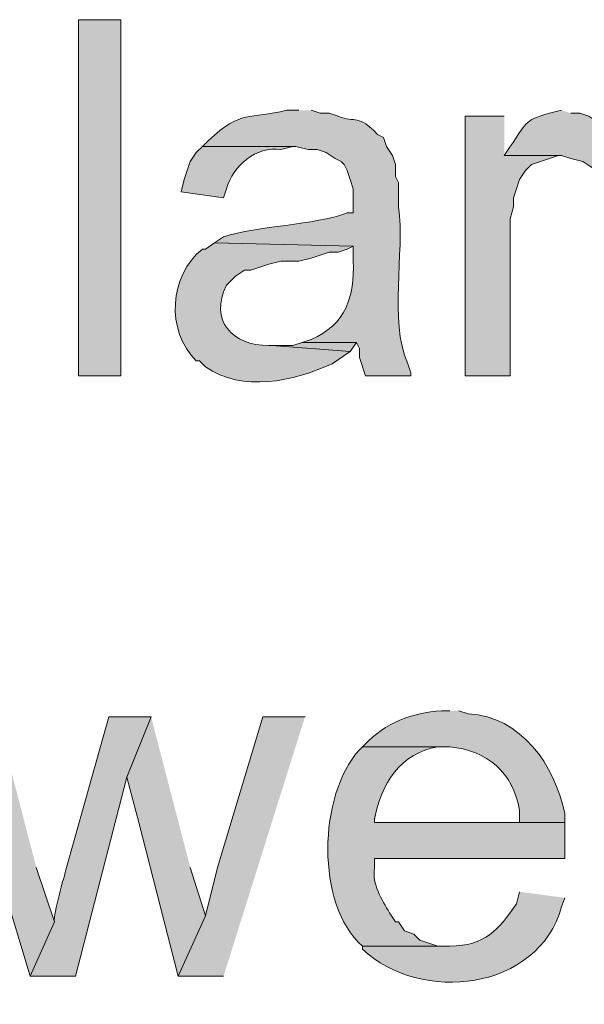
# Model space of a CAD drawing. Units: inches. Extents: x 17 to 191, y 57 to 217.
# Drawn here: x 162 to 166, y 124 to 131 of the extents above; entities that cross this region are included whole.
import ezdxf

# ---------------------------------------------------------------- set-up
doc = ezdxf.new("R2010")
doc.units = ezdxf.units.IN
doc.header["$MEASUREMENT"] = 0
doc.layers.add('Layer 1', color=7, linetype='Continuous')

msp = doc.modelspace()

# ---------------------------------------------------------------- hatches: boundary and pattern name
at = {"layer": 'Layer 1', "true_color": 0xffffff}
h = msp.add_hatch(color=7, dxfattribs=at)
h.dxf.hatch_style = 2
h.paths.add_polyline_path([(162.0943, 128.0231), (162.3907, 128.0231), (162.3907, 130.5207), (162.0943, 130.5207)])
h = msp.add_hatch(color=7, dxfattribs=at)
edge = h.paths.add_edge_path()
edge.add_spline(control_points=[(163.6395, 129.8857), (163.6395, 129.8857), (163.5548, 129.8857), (163.5548, 129.8857), (163.2892, 129.8194), (163.238, 129.8921), (163.0045, 129.6741), (163.0045, 129.6741), (162.9622, 129.6317), (162.9622, 129.6317), (162.9622, 129.6317), (163.6183, 129.6317), (163.6183, 129.6317), (163.6183, 129.6317), (163.703, 129.6105), (163.703, 129.6105), (163.703, 129.6105), (163.7665, 129.6105), (163.7665, 129.6105), (163.7665, 129.6105), (163.83, 129.5894), (163.83, 129.5894), (163.83, 129.5894), (163.8935, 129.547), (163.8935, 129.547), (163.8935, 129.547), (163.9358, 129.5259), (163.9358, 129.5259), (163.9358, 129.5259), (163.957, 129.5047), (163.957, 129.5047), (163.957, 129.5047), (163.9782, 129.4624), (163.9782, 129.4624), (163.9782, 129.4624), (163.9993, 129.3989), (163.9993, 129.3989), (163.9993, 129.3989), (164.0205, 129.3354), (164.0205, 129.3354), (164.0205, 129.3354), (164.0205, 129.166), (164.0205, 129.166), (164.0205, 129.166), (163.9782, 129.166), (163.9782, 129.166), (163.7453, 129.0775), (163.3541, 129.0768), (163.1103, 128.9967), (163.1103, 128.9967), (163.0468, 128.9544), (163.0468, 128.9544), (163.0468, 128.9544), (164.0205, 128.9332), (164.0205, 128.9332), (164.0205, 128.9332), (164.0205, 128.8274), (164.0205, 128.8274), (164.0261, 128.573), (163.9729, 128.3875), (163.7242, 128.277), (163.7242, 128.277), (163.6607, 128.2559), (163.6607, 128.2559), (163.6607, 128.2559), (164.0417, 128.2559), (164.0417, 128.2559), (164.0417, 128.2559), (164.0628, 128.2135), (164.0628, 128.2135), (164.0628, 128.2135), (164.0628, 128.15), (164.0628, 128.15), (164.0628, 128.15), (164.1052, 128.023), (164.1052, 128.023), (164.1052, 128.023), (164.4227, 128.023), (164.4227, 128.023), (164.4227, 128.023), (164.4227, 128.0442), (164.4227, 128.0442), (164.4227, 128.0442), (164.4015, 128.1077), (164.4015, 128.1077), (164.2678, 128.4164), (164.3821, 128.8821), (164.338, 129.2084), (164.338, 129.2084), (164.338, 129.3777), (164.338, 129.3777), (164.338, 129.3777), (164.3168, 129.4201), (164.3168, 129.4201), (164.3168, 129.4201), (164.3168, 129.5047), (164.3168, 129.5047), (164.3168, 129.5047), (164.2957, 129.5682), (164.2957, 129.5682), (164.2957, 129.5682), (164.2533, 129.6317), (164.2533, 129.6317), (164.2533, 129.6317), (164.2322, 129.6952), (164.2322, 129.6952), (164.2322, 129.6952), (164.1898, 129.7164), (164.1898, 129.7164), (164.0558, 129.8593), (164.0346, 129.7947), (163.9147, 129.8434), (163.9147, 129.8434), (163.8512, 129.8645), (163.8512, 129.8645), (163.8512, 129.8645), (163.7877, 129.8645), (163.7877, 129.8645), (163.7877, 129.8645), (163.7242, 129.8857), (163.7242, 129.8857)], knot_values=[0, 0, 0, 0, 0.352778, 0.352778, 0.352778, 0.705556, 0.705556, 0.705556, 1.058333, 1.058333, 1.058333, 1.411111, 1.411111, 1.411111, 1.763889, 1.763889, 1.763889, 2.116667, 2.116667, 2.116667, 2.469444, 2.469444, 2.469444, 2.822222, 2.822222, 2.822222, 3.175, 3.175, 3.175, 3.527778, 3.527778, 3.527778, 3.880556, 3.880556, 3.880556, 4.233333, 4.233333, 4.233333, 4.586111, 4.586111, 4.586111, 4.938889, 4.938889, 4.938889, 5.291667, 5.291667, 5.291667, 5.644444, 5.644444, 5.644444, 5.997222, 5.997222, 5.997222, 6.35, 6.35, 6.35, 6.702778, 6.702778, 6.702778, 7.055556, 7.055556, 7.055556, 7.408333, 7.408333, 7.408333, 7.761111, 7.761111, 7.761111, 8.113889, 8.113889, 8.113889, 8.466667, 8.466667, 8.466667, 8.819444, 8.819444, 8.819444, 9.172222, 9.172222, 9.172222, 9.525, 9.525, 9.525, 9.877778, 9.877778, 9.877778, 10.230556, 10.230556, 10.230556, 10.583333, 10.583333, 10.583333, 10.936111, 10.936111, 10.936111, 11.288889, 11.288889, 11.288889, 11.641667, 11.641667, 11.641667, 11.994444, 11.994444, 11.994444, 12.347222, 12.347222, 12.347222, 12.7, 12.7, 12.7, 13.052778, 13.052778, 13.052778, 13.405556, 13.405556, 13.405556, 13.758333, 13.758333, 13.758333, 14.111111, 14.111111, 14.111111, 14.111111], degree=3, periodic=0)
edge.add_line((163.7242, 129.8857), (163.6395, 129.8857))
h = msp.add_hatch(color=7, dxfattribs=at)
edge = h.paths.add_edge_path()
edge.add_spline(control_points=[(165.481, 129.8857), (165.481, 129.8857), (165.3963, 129.8645), (165.3963, 129.8645), (165.2101, 129.813), (165.2333, 129.7915), (165.1212, 129.6317), (165.1212, 129.6317), (165.0788, 129.5682), (165.0788, 129.5682), (165.0788, 129.5682), (165.481, 129.5682), (165.481, 129.5682), (165.481, 129.5682), (165.5445, 129.547), (165.5445, 129.547), (165.5445, 129.547), (165.6292, 129.5259), (165.6292, 129.5259), (165.6292, 129.5259), (165.6927, 129.4835), (165.6927, 129.4835), (165.6927, 129.4835), (165.7985, 129.7799), (165.7985, 129.7799), (165.7985, 129.7799), (165.735, 129.801), (165.735, 129.801), (165.735, 129.801), (165.6715, 129.8434), (165.6715, 129.8434), (165.6715, 129.8434), (165.608, 129.8645), (165.608, 129.8645), (165.608, 129.8645), (165.5445, 129.8645), (165.5445, 129.8645)], knot_values=[0, 0, 0, 0, 0.352778, 0.352778, 0.352778, 0.705556, 0.705556, 0.705556, 1.058333, 1.058333, 1.058333, 1.411111, 1.411111, 1.411111, 1.763889, 1.763889, 1.763889, 2.116667, 2.116667, 2.116667, 2.469444, 2.469444, 2.469444, 2.822222, 2.822222, 2.822222, 3.175, 3.175, 3.175, 3.527778, 3.527778, 3.527778, 3.880556, 3.880556, 3.880556, 4.233333, 4.233333, 4.233333, 4.233333], degree=3, periodic=0)
edge.add_line((165.5445, 129.8645), (165.481, 129.8857))
for points in [[(165.0788, 129.8434), (164.8037, 129.8434), (164.8037, 128.0231), (165.1212, 128.0231), (165.1212, 129.1237), (165.1423, 129.2084), (165.1423, 129.2719), (165.1635, 129.3354), (165.1847, 129.3989), (165.227, 129.4624), (165.2693, 129.5047), (165.4598, 129.5682), (165.0788, 129.5682)], [(163.6607, 128.2559), (163.5972, 128.2347), (163.449, 128.2347), (163.9993, 128.1924), (164.0417, 128.2559)], [(161.5228, 125.6312), (161.2053, 125.6312), (161.7557, 123.8109), (161.925, 124.1919), (161.798, 124.5729)], [(162.6023, 125.6312), (162.433, 125.2079), (162.5177, 124.8904), (162.7928, 123.8109), (162.9833, 124.2342), (162.8775, 124.5729)], [(163.6818, 125.6312), (163.3855, 125.6312), (163.068, 124.5729), (162.9833, 124.2342), (162.7928, 123.8109), (163.1103, 123.8109)]]:
    msp.add_hatch(color=7, dxfattribs=at).paths.add_polyline_path(points)
h = msp.add_hatch(color=7, dxfattribs=at)
edge = h.paths.add_edge_path()
edge.add_spline(control_points=[(162.9622, 129.6317), (162.9622, 129.6317), (162.9198, 129.5894), (162.9198, 129.5894), (162.9198, 129.5894), (162.8775, 129.5259), (162.8775, 129.5259), (162.8775, 129.5259), (162.8352, 129.3989), (162.8352, 129.3989), (162.8352, 129.3989), (162.814, 129.3142), (162.814, 129.3142), (162.814, 129.3142), (163.1103, 129.2719), (163.1103, 129.2719), (163.1103, 129.2719), (163.1315, 129.3354), (163.1315, 129.3354), (163.1766, 129.4966), (163.3386, 129.6349), (163.5125, 129.6105), (163.5125, 129.6105), (163.5972, 129.6317), (163.5972, 129.6317)], knot_values=[0, 0, 0, 0, 0.352778, 0.352778, 0.352778, 0.705556, 0.705556, 0.705556, 1.058333, 1.058333, 1.058333, 1.411111, 1.411111, 1.411111, 1.763889, 1.763889, 1.763889, 2.116667, 2.116667, 2.116667, 2.469444, 2.469444, 2.469444, 2.822222, 2.822222, 2.822222, 2.822222], degree=3, periodic=0)
edge.add_line((163.5972, 129.6317), (162.9622, 129.6317))
h = msp.add_hatch(color=7, dxfattribs=at)
edge = h.paths.add_edge_path()
edge.add_spline(control_points=[(163.0468, 128.9544), (163.0468, 128.9544), (162.9833, 128.912), (162.9833, 128.912), (162.9833, 128.912), (162.9622, 128.912), (162.9622, 128.912), (162.7318, 128.7265), (162.7029, 128.3377), (162.9198, 128.1289), (162.9198, 128.1289), (162.941, 128.1289), (162.941, 128.1289), (162.941, 128.1289), (162.9833, 128.0866), (162.9833, 128.0866), (163.2416, 127.9042), (163.6032, 127.9835), (163.8723, 128.1077), (163.8723, 128.1077), (163.9993, 128.1924), (163.9993, 128.1924), (163.9993, 128.1924), (163.449, 128.2347), (163.449, 128.2347), (163.449, 128.2347), (163.4278, 128.2347), (163.4278, 128.2347), (163.1742, 128.2333), (163.0059, 128.4118), (163.1315, 128.658), (163.1315, 128.658), (163.195, 128.7216), (163.195, 128.7216), (163.195, 128.7216), (163.2585, 128.7639), (163.2585, 128.7639), (163.2585, 128.7639), (163.3008, 128.7639), (163.3008, 128.7639), (163.3008, 128.7639), (163.4278, 128.8062), (163.4278, 128.8062), (163.4278, 128.8062), (163.5125, 128.8274), (163.5125, 128.8274), (163.5125, 128.8274), (163.6395, 128.8274), (163.6395, 128.8274), (163.6395, 128.8274), (163.7242, 128.8486), (163.7242, 128.8486), (163.7242, 128.8486), (163.8512, 128.8909), (163.8512, 128.8909), (163.8512, 128.8909), (163.9147, 128.8909), (163.9147, 128.8909), (163.9147, 128.8909), (163.9782, 128.912), (163.9782, 128.912), (163.9782, 128.912), (164.0205, 128.9332), (164.0205, 128.9332)], knot_values=[0, 0, 0, 0, 0.352778, 0.352778, 0.352778, 0.705556, 0.705556, 0.705556, 1.058333, 1.058333, 1.058333, 1.411111, 1.411111, 1.411111, 1.763889, 1.763889, 1.763889, 2.116667, 2.116667, 2.116667, 2.469444, 2.469444, 2.469444, 2.822222, 2.822222, 2.822222, 3.175, 3.175, 3.175, 3.527778, 3.527778, 3.527778, 3.880556, 3.880556, 3.880556, 4.233333, 4.233333, 4.233333, 4.586111, 4.586111, 4.586111, 4.938889, 4.938889, 4.938889, 5.291667, 5.291667, 5.291667, 5.644444, 5.644444, 5.644444, 5.997222, 5.997222, 5.997222, 6.35, 6.35, 6.35, 6.702778, 6.702778, 6.702778, 7.055556, 7.055556, 7.055556, 7.408333, 7.408333, 7.408333, 7.408333], degree=3, periodic=0)
edge.add_line((164.0205, 128.9332), (163.0468, 128.9544))
h = msp.add_hatch(color=7, dxfattribs=at)
edge = h.paths.add_edge_path()
edge.add_spline(control_points=[(164.6978, 125.6736), (164.6978, 125.6736), (164.6767, 125.6736), (164.6767, 125.6736), (164.4706, 125.6707), (164.277, 125.6044), (164.1263, 125.4619), (164.1263, 125.4619), (164.084, 125.4196), (164.084, 125.4196), (164.084, 125.4196), (164.6978, 125.4196), (164.6978, 125.4196), (164.9561, 125.397), (165.1423, 125.2421), (165.1847, 124.975), (165.1847, 124.975), (165.1847, 124.8904), (165.1847, 124.8904), (165.1847, 124.8904), (164.1687, 124.8904), (164.1687, 124.8904), (164.1687, 124.8904), (165.5022, 124.8904), (165.5022, 124.8904), (165.5022, 124.8904), (165.5022, 124.9539), (165.5022, 124.9539), (165.432, 125.2929), (165.1963, 125.633), (164.8248, 125.6524), (164.8248, 125.6524), (164.7613, 125.6736), (164.7613, 125.6736)], knot_values=[0, 0, 0, 0, 0.352778, 0.352778, 0.352778, 0.705556, 0.705556, 0.705556, 1.058333, 1.058333, 1.058333, 1.411111, 1.411111, 1.411111, 1.763889, 1.763889, 1.763889, 2.116667, 2.116667, 2.116667, 2.469444, 2.469444, 2.469444, 2.822222, 2.822222, 2.822222, 3.175, 3.175, 3.175, 3.527778, 3.527778, 3.527778, 3.880556, 3.880556, 3.880556, 3.880556], degree=3, periodic=0)
edge.add_line((164.7613, 125.6736), (164.6978, 125.6736))
h = msp.add_hatch(color=7, dxfattribs=at)
edge = h.paths.add_edge_path()
edge.add_spline(control_points=[(162.6023, 125.6312), (162.6023, 125.6312), (162.306, 125.6312), (162.306, 125.6312), (162.306, 125.6312), (162.0097, 124.5729), (162.0097, 124.5729), (161.9917, 124.5016), (161.9165, 124.2519), (161.925, 124.1919), (161.925, 124.1919), (161.7557, 123.8109), (161.7557, 123.8109), (161.7557, 123.8109), (162.0732, 123.8109), (162.0732, 123.8109), (162.0732, 123.8109), (162.433, 125.2079), (162.433, 125.2079)], knot_values=[0, 0, 0, 0, 0.352778, 0.352778, 0.352778, 0.705556, 0.705556, 0.705556, 1.058333, 1.058333, 1.058333, 1.411111, 1.411111, 1.411111, 1.763889, 1.763889, 1.763889, 2.116667, 2.116667, 2.116667, 2.116667], degree=3, periodic=0)
edge.add_line((162.433, 125.2079), (162.6023, 125.6312))
h = msp.add_hatch(color=7, dxfattribs=at)
edge = h.paths.add_edge_path()
edge.add_spline(control_points=[(164.084, 125.4196), (164.084, 125.4196), (164.0628, 125.3984), (164.0628, 125.3984), (163.775, 125.0862), (163.7545, 124.3125), (164.084, 124.0225), (164.084, 124.0225), (164.6978, 124.0225), (164.6978, 124.0225), (164.6978, 124.0225), (164.6132, 124.0225), (164.6132, 124.0225), (164.6132, 124.0225), (164.4862, 124.0649), (164.4862, 124.0649), (164.4862, 124.0649), (164.4438, 124.1072), (164.4438, 124.1072), (164.4438, 124.1072), (164.3803, 124.1284), (164.3803, 124.1284), (164.3803, 124.1284), (164.338, 124.1919), (164.338, 124.1919), (164.338, 124.1919), (164.3168, 124.1919), (164.3168, 124.1919), (164.3168, 124.1919), (164.2745, 124.2554), (164.2745, 124.2554), (164.2198, 124.352), (164.1503, 124.4547), (164.1687, 124.5729), (164.1687, 124.5729), (164.1687, 124.6364), (164.1687, 124.6364), (164.1687, 124.6364), (165.5022, 124.6364), (165.5022, 124.6364), (165.5022, 124.6364), (165.5022, 124.8904), (165.5022, 124.8904), (165.5022, 124.8904), (164.1687, 124.8904), (164.1687, 124.8904), (164.1687, 124.8904), (164.1687, 124.9116), (164.1687, 124.9116), (164.212, 125.1571), (164.3514, 125.3783), (164.6132, 125.4196), (164.6132, 125.4196), (164.6978, 125.4196), (164.6978, 125.4196)], knot_values=[0, 0, 0, 0, 0.352778, 0.352778, 0.352778, 0.705556, 0.705556, 0.705556, 1.058333, 1.058333, 1.058333, 1.411111, 1.411111, 1.411111, 1.763889, 1.763889, 1.763889, 2.116667, 2.116667, 2.116667, 2.469444, 2.469444, 2.469444, 2.822222, 2.822222, 2.822222, 3.175, 3.175, 3.175, 3.527778, 3.527778, 3.527778, 3.880556, 3.880556, 3.880556, 4.233333, 4.233333, 4.233333, 4.586111, 4.586111, 4.586111, 4.938889, 4.938889, 4.938889, 5.291667, 5.291667, 5.291667, 5.644444, 5.644444, 5.644444, 5.997222, 5.997222, 5.997222, 6.35, 6.35, 6.35, 6.35], degree=3, periodic=0)
edge.add_line((164.6978, 125.4196), (164.084, 125.4196))
h = msp.add_hatch(color=7, dxfattribs=at)
edge = h.paths.add_edge_path()
edge.add_spline(control_points=[(165.1847, 124.4036), (165.1847, 124.4036), (165.1635, 124.3189), (165.1635, 124.3189), (165.0386, 124.1361), (164.9427, 124.0226), (164.6978, 124.0226), (164.6978, 124.0226), (164.084, 124.0226), (164.084, 124.0226), (164.084, 124.0226), (164.084, 124.0014), (164.084, 124.0014), (164.4936, 123.614), (165.3162, 123.7096), (165.481, 124.2977), (165.481, 124.2977), (165.5022, 124.3612), (165.5022, 124.3612)], knot_values=[0, 0, 0, 0, 0.352778, 0.352778, 0.352778, 0.705556, 0.705556, 0.705556, 1.058333, 1.058333, 1.058333, 1.411111, 1.411111, 1.411111, 1.763889, 1.763889, 1.763889, 2.116667, 2.116667, 2.116667, 2.116667], degree=3, periodic=0)
edge.add_line((165.5022, 124.3612), (165.1847, 124.4036))

# ---------------------------------------------------------------- linework, layer by layer
at = {"layer": 'Layer 1', "lineweight": 0}
for points in [[(162.0943, 128.0231), (162.3907, 128.0231), (162.3907, 130.5207), (162.0943, 130.5207), (162.0943, 128.0231)], [(165.0788, 129.8434), (164.8037, 129.8434), (164.8037, 128.0231), (165.1212, 128.0231), (165.1212, 129.1237), (165.1423, 129.2084), (165.1423, 129.2719), (165.1635, 129.3354), (165.1847, 129.3989), (165.227, 129.4624), (165.2693, 129.5047), (165.4598, 129.5682), (165.0788, 129.5682)], [(163.6607, 128.2559), (163.5972, 128.2347), (163.449, 128.2347), (163.9993, 128.1924), (164.0417, 128.2559)], [(161.5228, 125.6312), (161.2053, 125.6312), (161.7557, 123.8109), (161.925, 124.1919), (161.798, 124.5729)], [(162.6023, 125.6312), (162.433, 125.2079), (162.5177, 124.8904), (162.7928, 123.8109), (162.9833, 124.2342), (162.8775, 124.5729)], [(163.6818, 125.6312), (163.3855, 125.6312), (163.068, 124.5729), (162.9833, 124.2342), (162.7928, 123.8109), (163.1103, 123.8109)]]:
    msp.add_lwpolyline(points, dxfattribs=at)
for points, knots in [([(163.6395, 129.8857), (163.6395, 129.8857), (163.5548, 129.8857), (163.5548, 129.8857), (163.2892, 129.8194), (163.238, 129.8921), (163.0045, 129.6741), (163.0045, 129.6741), (162.9622, 129.6317), (162.9622, 129.6317), (162.9622, 129.6317), (163.6183, 129.6317), (163.6183, 129.6317), (163.6183, 129.6317), (163.703, 129.6105), (163.703, 129.6105), (163.703, 129.6105), (163.7665, 129.6105), (163.7665, 129.6105), (163.7665, 129.6105), (163.83, 129.5894), (163.83, 129.5894), (163.83, 129.5894), (163.8935, 129.547), (163.8935, 129.547), (163.8935, 129.547), (163.9358, 129.5259), (163.9358, 129.5259), (163.9358, 129.5259), (163.957, 129.5047), (163.957, 129.5047), (163.957, 129.5047), (163.9782, 129.4624), (163.9782, 129.4624), (163.9782, 129.4624), (163.9993, 129.3989), (163.9993, 129.3989), (163.9993, 129.3989), (164.0205, 129.3354), (164.0205, 129.3354), (164.0205, 129.3354), (164.0205, 129.166), (164.0205, 129.166), (164.0205, 129.166), (163.9782, 129.166), (163.9782, 129.166), (163.7453, 129.0775), (163.3541, 129.0768), (163.1103, 128.9967), (163.1103, 128.9967), (163.0468, 128.9544), (163.0468, 128.9544), (163.0468, 128.9544), (164.0205, 128.9332), (164.0205, 128.9332), (164.0205, 128.9332), (164.0205, 128.8274), (164.0205, 128.8274), (164.0261, 128.573), (163.9729, 128.3875), (163.7242, 128.277), (163.7242, 128.277), (163.6607, 128.2559), (163.6607, 128.2559), (163.6607, 128.2559), (164.0417, 128.2559), (164.0417, 128.2559), (164.0417, 128.2559), (164.0628, 128.2135), (164.0628, 128.2135), (164.0628, 128.2135), (164.0628, 128.15), (164.0628, 128.15), (164.0628, 128.15), (164.1052, 128.023), (164.1052, 128.023), (164.1052, 128.023), (164.4227, 128.023), (164.4227, 128.023), (164.4227, 128.023), (164.4227, 128.0442), (164.4227, 128.0442), (164.4227, 128.0442), (164.4015, 128.1077), (164.4015, 128.1077), (164.2678, 128.4164), (164.3821, 128.8821), (164.338, 129.2084), (164.338, 129.2084), (164.338, 129.3777), (164.338, 129.3777), (164.338, 129.3777), (164.3168, 129.4201), (164.3168, 129.4201), (164.3168, 129.4201), (164.3168, 129.5047), (164.3168, 129.5047), (164.3168, 129.5047), (164.2957, 129.5682), (164.2957, 129.5682), (164.2957, 129.5682), (164.2533, 129.6317), (164.2533, 129.6317), (164.2533, 129.6317), (164.2322, 129.6952), (164.2322, 129.6952), (164.2322, 129.6952), (164.1898, 129.7164), (164.1898, 129.7164), (164.0558, 129.8593), (164.0346, 129.7947), (163.9147, 129.8434), (163.9147, 129.8434), (163.8512, 129.8645), (163.8512, 129.8645), (163.8512, 129.8645), (163.7877, 129.8645), (163.7877, 129.8645), (163.7877, 129.8645), (163.7242, 129.8857), (163.7242, 129.8857)], [0, 0, 0, 0, 1, 1, 1, 2, 2, 2, 3, 3, 3, 4, 4, 4, 5, 5, 5, 6, 6, 6, 7, 7, 7, 8, 8, 8, 9, 9, 9, 10, 10, 10, 11, 11, 11, 12, 12, 12, 13, 13, 13, 14, 14, 14, 15, 15, 15, 16, 16, 16, 17, 17, 17, 18, 18, 18, 19, 19, 19, 20, 20, 20, 21, 21, 21, 22, 22, 22, 23, 23, 23, 24, 24, 24, 25, 25, 25, 26, 26, 26, 27, 27, 27, 28, 28, 28, 29, 29, 29, 30, 30, 30, 31, 31, 31, 32, 32, 32, 33, 33, 33, 34, 34, 34, 35, 35, 35, 36, 36, 36, 37, 37, 37, 38, 38, 38, 39, 39, 39, 40, 40, 40, 40]), ([(165.481, 129.8857), (165.481, 129.8857), (165.3963, 129.8645), (165.3963, 129.8645), (165.2101, 129.813), (165.2333, 129.7915), (165.1212, 129.6317), (165.1212, 129.6317), (165.0788, 129.5682), (165.0788, 129.5682), (165.0788, 129.5682), (165.481, 129.5682), (165.481, 129.5682), (165.481, 129.5682), (165.5445, 129.547), (165.5445, 129.547), (165.5445, 129.547), (165.6292, 129.5259), (165.6292, 129.5259), (165.6292, 129.5259), (165.6927, 129.4835), (165.6927, 129.4835), (165.6927, 129.4835), (165.7985, 129.7799), (165.7985, 129.7799), (165.7985, 129.7799), (165.735, 129.801), (165.735, 129.801), (165.735, 129.801), (165.6715, 129.8434), (165.6715, 129.8434), (165.6715, 129.8434), (165.608, 129.8645), (165.608, 129.8645), (165.608, 129.8645), (165.5445, 129.8645), (165.5445, 129.8645)], [0, 0, 0, 0, 1, 1, 1, 2, 2, 2, 3, 3, 3, 4, 4, 4, 5, 5, 5, 6, 6, 6, 7, 7, 7, 8, 8, 8, 9, 9, 9, 10, 10, 10, 11, 11, 11, 12, 12, 12, 12]), ([(162.9622, 129.6317), (162.9622, 129.6317), (162.9198, 129.5894), (162.9198, 129.5894), (162.9198, 129.5894), (162.8775, 129.5259), (162.8775, 129.5259), (162.8775, 129.5259), (162.8352, 129.3989), (162.8352, 129.3989), (162.8352, 129.3989), (162.814, 129.3142), (162.814, 129.3142), (162.814, 129.3142), (163.1103, 129.2719), (163.1103, 129.2719), (163.1103, 129.2719), (163.1315, 129.3354), (163.1315, 129.3354), (163.1766, 129.4966), (163.3386, 129.6349), (163.5125, 129.6105), (163.5125, 129.6105), (163.5972, 129.6317), (163.5972, 129.6317)], [0, 0, 0, 0, 1, 1, 1, 2, 2, 2, 3, 3, 3, 4, 4, 4, 5, 5, 5, 6, 6, 6, 7, 7, 7, 8, 8, 8, 8]), ([(163.0468, 128.9544), (163.0468, 128.9544), (162.9833, 128.912), (162.9833, 128.912), (162.9833, 128.912), (162.9622, 128.912), (162.9622, 128.912), (162.7318, 128.7265), (162.7029, 128.3377), (162.9198, 128.1289), (162.9198, 128.1289), (162.941, 128.1289), (162.941, 128.1289), (162.941, 128.1289), (162.9833, 128.0866), (162.9833, 128.0866), (163.2416, 127.9042), (163.6032, 127.9835), (163.8723, 128.1077), (163.8723, 128.1077), (163.9993, 128.1924), (163.9993, 128.1924), (163.9993, 128.1924), (163.449, 128.2347), (163.449, 128.2347), (163.449, 128.2347), (163.4278, 128.2347), (163.4278, 128.2347), (163.1742, 128.2333), (163.0059, 128.4118), (163.1315, 128.658), (163.1315, 128.658), (163.195, 128.7216), (163.195, 128.7216), (163.195, 128.7216), (163.2585, 128.7639), (163.2585, 128.7639), (163.2585, 128.7639), (163.3008, 128.7639), (163.3008, 128.7639), (163.3008, 128.7639), (163.4278, 128.8062), (163.4278, 128.8062), (163.4278, 128.8062), (163.5125, 128.8274), (163.5125, 128.8274), (163.5125, 128.8274), (163.6395, 128.8274), (163.6395, 128.8274), (163.6395, 128.8274), (163.7242, 128.8486), (163.7242, 128.8486), (163.7242, 128.8486), (163.8512, 128.8909), (163.8512, 128.8909), (163.8512, 128.8909), (163.9147, 128.8909), (163.9147, 128.8909), (163.9147, 128.8909), (163.9782, 128.912), (163.9782, 128.912), (163.9782, 128.912), (164.0205, 128.9332), (164.0205, 128.9332)], [0, 0, 0, 0, 1, 1, 1, 2, 2, 2, 3, 3, 3, 4, 4, 4, 5, 5, 5, 6, 6, 6, 7, 7, 7, 8, 8, 8, 9, 9, 9, 10, 10, 10, 11, 11, 11, 12, 12, 12, 13, 13, 13, 14, 14, 14, 15, 15, 15, 16, 16, 16, 17, 17, 17, 18, 18, 18, 19, 19, 19, 20, 20, 20, 21, 21, 21, 21]), ([(164.6978, 125.6736), (164.6978, 125.6736), (164.6767, 125.6736), (164.6767, 125.6736), (164.4706, 125.6707), (164.277, 125.6044), (164.1263, 125.4619), (164.1263, 125.4619), (164.084, 125.4196), (164.084, 125.4196), (164.084, 125.4196), (164.6978, 125.4196), (164.6978, 125.4196), (164.9561, 125.397), (165.1423, 125.2421), (165.1847, 124.975), (165.1847, 124.975), (165.1847, 124.8904), (165.1847, 124.8904), (165.1847, 124.8904), (164.1687, 124.8904), (164.1687, 124.8904), (164.1687, 124.8904), (165.5022, 124.8904), (165.5022, 124.8904), (165.5022, 124.8904), (165.5022, 124.9539), (165.5022, 124.9539), (165.432, 125.2929), (165.1963, 125.633), (164.8248, 125.6524), (164.8248, 125.6524), (164.7613, 125.6736), (164.7613, 125.6736)], [0, 0, 0, 0, 1, 1, 1, 2, 2, 2, 3, 3, 3, 4, 4, 4, 5, 5, 5, 6, 6, 6, 7, 7, 7, 8, 8, 8, 9, 9, 9, 10, 10, 10, 11, 11, 11, 11]), ([(162.6023, 125.6312), (162.6023, 125.6312), (162.306, 125.6312), (162.306, 125.6312), (162.306, 125.6312), (162.0097, 124.5729), (162.0097, 124.5729), (161.9917, 124.5016), (161.9165, 124.2519), (161.925, 124.1919), (161.925, 124.1919), (161.7557, 123.8109), (161.7557, 123.8109), (161.7557, 123.8109), (162.0732, 123.8109), (162.0732, 123.8109), (162.0732, 123.8109), (162.433, 125.2079), (162.433, 125.2079)], [0, 0, 0, 0, 1, 1, 1, 2, 2, 2, 3, 3, 3, 4, 4, 4, 5, 5, 5, 6, 6, 6, 6]), ([(164.084, 125.4196), (164.084, 125.4196), (164.0628, 125.3984), (164.0628, 125.3984), (163.775, 125.0862), (163.7545, 124.3125), (164.084, 124.0225), (164.084, 124.0225), (164.6978, 124.0225), (164.6978, 124.0225), (164.6978, 124.0225), (164.6132, 124.0225), (164.6132, 124.0225), (164.6132, 124.0225), (164.4862, 124.0649), (164.4862, 124.0649), (164.4862, 124.0649), (164.4438, 124.1072), (164.4438, 124.1072), (164.4438, 124.1072), (164.3803, 124.1284), (164.3803, 124.1284), (164.3803, 124.1284), (164.338, 124.1919), (164.338, 124.1919), (164.338, 124.1919), (164.3168, 124.1919), (164.3168, 124.1919), (164.3168, 124.1919), (164.2745, 124.2554), (164.2745, 124.2554), (164.2198, 124.352), (164.1503, 124.4547), (164.1687, 124.5729), (164.1687, 124.5729), (164.1687, 124.6364), (164.1687, 124.6364), (164.1687, 124.6364), (165.5022, 124.6364), (165.5022, 124.6364), (165.5022, 124.6364), (165.5022, 124.8904), (165.5022, 124.8904), (165.5022, 124.8904), (164.1687, 124.8904), (164.1687, 124.8904), (164.1687, 124.8904), (164.1687, 124.9116), (164.1687, 124.9116), (164.212, 125.1571), (164.3514, 125.3783), (164.6132, 125.4196), (164.6132, 125.4196), (164.6978, 125.4196), (164.6978, 125.4196)], [0, 0, 0, 0, 1, 1, 1, 2, 2, 2, 3, 3, 3, 4, 4, 4, 5, 5, 5, 6, 6, 6, 7, 7, 7, 8, 8, 8, 9, 9, 9, 10, 10, 10, 11, 11, 11, 12, 12, 12, 13, 13, 13, 14, 14, 14, 15, 15, 15, 16, 16, 16, 17, 17, 17, 18, 18, 18, 18]), ([(165.1847, 124.4036), (165.1847, 124.4036), (165.1635, 124.3189), (165.1635, 124.3189), (165.0386, 124.1361), (164.9427, 124.0226), (164.6978, 124.0226), (164.6978, 124.0226), (164.084, 124.0226), (164.084, 124.0226), (164.084, 124.0226), (164.084, 124.0014), (164.084, 124.0014), (164.4936, 123.614), (165.3162, 123.7096), (165.481, 124.2977), (165.481, 124.2977), (165.5022, 124.3612), (165.5022, 124.3612)], [0, 0, 0, 0, 1, 1, 1, 2, 2, 2, 3, 3, 3, 4, 4, 4, 5, 5, 5, 6, 6, 6, 6])]:
    msp.add_open_spline(points, degree=3, knots=knots, dxfattribs=at)

doc.saveas('drawing.dxf')
